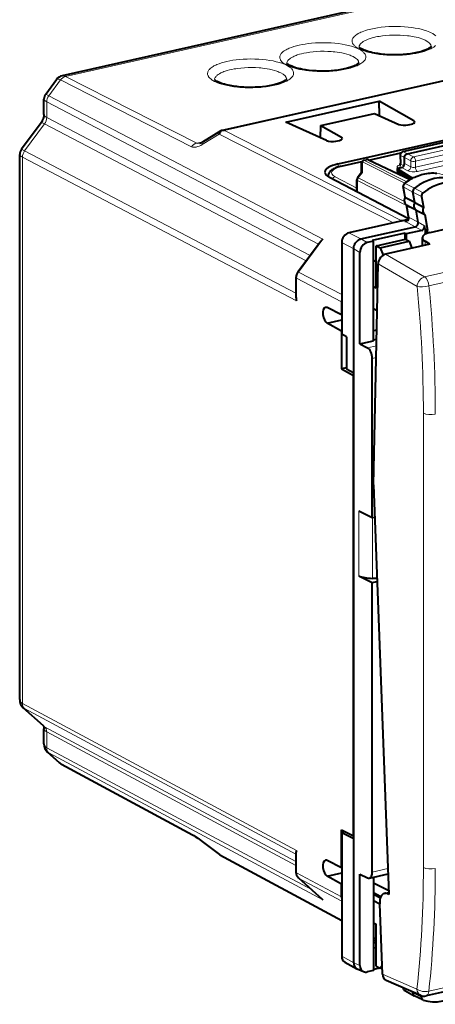
# Model space of a CAD drawing. Extents: x 0 to 420, y 0 to 297.
# Drawn here: x 324 to 348, y 212 to 268 of the extents above; entities that cross this region are included whole.
import ezdxf

# ---------------------------------------------------------------- set-up
doc = ezdxf.new("R2010")
doc.units = 0

msp = doc.modelspace()

# ---------------------------------------------------------------- linework, layer by layer
at = {"color": 7, "lineweight": 40}
for p, q in [((347.760681, 269.956451), (326.644196, 265.204346)), ((335.833252, 262.041229), (366.400818, 268.920227)), ((325.692322, 264.148956), (326.315643, 264.990356)), ((325.592651, 262.97229), (325.592651, 263.846924)), ((339.567108, 262.521454), (344.960083, 263.735107)), ((346.967773, 262.594635), (344.960083, 263.735107)), ((344.983215, 262.902527), (344.960083, 263.735107)), ((341.595001, 262.333954), (344.696381, 263.031891)), ((344.696381, 263.031891), (346.099213, 262.39917)), ((325.422089, 262.488312), (324.28775, 260.957062)), ((341.922272, 261.459198), (339.567108, 262.521454)), ((341.574432, 261.616089), (341.595001, 262.333954)), ((341.595001, 262.333954), (342.790863, 261.654663)), ((346.641266, 262.36908), (346.842438, 262.414337)), ((334.780426, 261.398499), (335.831757, 262.040649)), ((335.832245, 262.040863), (335.83313, 262.041199)), ((335.833252, 262.041229), (335.842072, 262.038116)), ((342.588928, 260.113037), (350.400604, 261.871002)), ((342.464325, 261.429077), (342.665527, 261.474365)), ((346.333862, 260.825134), (349.316223, 261.496277)), ((346.598846, 260.700714), (349.606232, 261.377502)), ((324.188049, 229.162399), (324.188049, 260.654999)), ((344.359192, 260.337494), (346.22345, 260.757019)), ((346.177826, 260.624298), (346.191803, 260.135132)), ((342.761749, 259.977997), (343.968597, 260.249573)), ((343.928345, 260.133728), (343.915924, 259.581451)), ((344.084259, 260.32431), (344.22226, 260.355347)), ((344.35144, 260.341156), (346.754547, 259.20813)), ((346.431763, 260.130432), (346.431763, 260.47525)), ((342.020233, 259.368347), (342.020233, 259.416199)), ((343.923584, 259.591797), (343.718079, 259.31427)), ((346.014069, 259.84848), (346.264709, 259.904877)), ((346.014069, 259.84848), (346.014069, 259.770355)), ((346.014069, 259.84848), (346.884308, 259.281738)), ((346.014069, 259.770355), (346.014069, 259.699829)), ((346.783447, 259.225281), (346.014069, 259.699829)), ((346.652802, 256.93399), (342.087128, 259.329956)), ((343.678772, 258.519165), (343.678772, 259.195251)), ((343.678772, 258.519165), (343.679932, 258.494324)), ((346.46698, 258.183075), (346.357056, 258.805054)), ((347.018951, 257.876709), (346.911865, 258.482727)), ((347.911804, 256.156799), (358.764404, 258.599091)), ((347.018951, 257.876709), (346.496216, 258.156311)), ((346.617493, 257.331451), (346.544922, 257.741943)), ((346.571106, 257.725525), (346.725677, 257.639557)), ((347.018951, 257.876709), (347.527557, 257.619568)), ((347.419434, 258.231232), (347.527557, 257.619568)), ((346.663483, 257.059479), (346.617493, 257.331451)), ((347.097412, 257.432861), (346.725677, 257.639557)), ((347.097412, 257.432861), (347.604004, 257.187042)), ((347.219177, 256.743805), (347.097412, 257.432861)), ((347.604004, 257.187042), (347.764679, 256.277893)), ((346.640564, 256.901917), (343.220398, 256.132233)), ((346.266205, 256.828125), (346.615295, 256.906708)), ((346.645508, 256.913483), (346.615295, 256.906708)), ((343.911926, 255.776306), (347.055084, 256.483643)), ((346.442322, 256.120544), (344.562683, 255.69754)), ((346.442322, 256.120544), (346.442322, 255.75679)), ((346.442322, 256.120544), (346.525848, 256.071777)), ((347.426666, 256.274475), (346.525848, 256.071777)), ((346.525848, 256.071777), (346.525848, 255.745132)), ((347.627258, 256.327515), (347.590637, 256.534668)), ((347.627258, 256.327515), (347.627258, 256.056458)), ((347.764679, 256.277893), (347.627258, 256.327515)), ((347.764679, 256.115662), (347.764679, 256.277893)), ((340.269806, 253.875732), (341.557892, 255.614532)), ((342.802734, 255.56842), (342.802734, 250.269592)), ((344.644043, 255.648285), (344.273834, 255.564972)), ((344.562683, 255.69754), (344.644043, 255.648285)), ((344.644043, 249.894608), (344.644043, 255.648285)), ((344.804535, 255.388214), (346.485504, 255.76651)), ((345.024414, 255.273926), (346.69516, 255.649918)), ((347.897217, 255.477844), (345.331909, 254.900543)), ((346.485504, 255.76651), (346.702454, 255.651566)), ((346.702454, 255.651566), (346.69516, 255.649918)), ((346.702454, 255.651566), (346.859436, 255.244293)), ((347.461334, 255.379745), (347.461456, 255.8526)), ((347.897217, 255.477844), (347.621307, 255.644897)), ((343.494263, 248.036865), (343.494263, 255.212494)), ((343.856262, 249.717331), (343.856262, 255.000885)), ((344.804535, 255.388214), (344.794342, 255.385925)), ((344.794342, 252.954727), (344.794342, 255.385925)), ((344.794342, 255.385925), (345.01712, 255.272293)), ((345.01712, 255.272293), (345.024414, 255.273926)), ((345.01712, 255.272293), (345.188446, 254.840378)), ((344.635895, 241.572556), (344.904602, 254.342163)), ((344.794342, 254.537491), (344.644043, 254.482925)), ((340.157104, 253.540817), (340.157104, 252.409912)), ((344.644043, 253.029175), (344.794342, 252.954727)), ((342.793427, 252.140213), (342.793427, 251.395126)), ((342.793427, 251.395126), (341.965363, 251.808807)), ((344.644043, 251.750778), (344.8479, 251.64682)), ((341.965363, 250.919189), (342.802704, 251.107635)), ((342.793427, 250.455444), (341.965363, 250.919189)), ((342.793427, 251.395126), (342.802704, 251.397217)), ((342.793427, 250.455444), (342.802734, 250.457535)), ((342.793427, 250.455444), (342.793427, 248.27066)), ((344.823944, 250.509293), (344.644043, 250.468811)), ((343.073914, 250.125916), (342.802734, 250.269592)), ((343.073914, 250.125916), (343.073914, 248.265915)), ((343.856262, 249.717331), (344.644043, 249.894608)), ((344.644043, 249.95726), (344.813141, 249.9953)), ((343.856262, 249.717331), (344.290344, 249.489532)), ((344.566406, 239.677521), (344.566406, 248.878906)), ((343.073914, 248.333771), (342.793427, 248.27066)), ((342.793427, 248.27066), (343.484955, 247.883362)), ((343.073914, 248.265915), (343.494263, 248.036865)), ((343.484955, 247.883362), (343.494263, 247.885452)), ((343.484955, 221.284897), (343.484955, 247.883362)), ((343.494263, 221.135574), (343.494263, 248.036865)), ((344.635895, 241.572556), (345.525513, 217.908386)), ((343.785858, 240.075638), (344.566406, 239.677521)), ((344.566406, 239.677521), (344.705963, 239.708939)), ((343.785858, 236.316864), (344.566406, 235.918747)), ((344.839264, 236.162979), (344.587524, 236.165482)), ((344.566406, 235.918747), (344.846069, 235.981689)), ((344.566406, 219.199829), (344.566406, 235.918747)), ((325.556793, 227.647949), (324.398346, 228.690353)), ((325.592651, 226.602661), (325.592651, 227.477264)), ((325.802948, 226.130615), (326.474396, 225.526428)), ((326.609619, 225.431), (334.182495, 221.349823)), ((342.793427, 219.445587), (342.793427, 221.630371)), ((342.793427, 221.630371), (343.484955, 221.284897)), ((342.802734, 221.491501), (342.987946, 221.533188)), ((342.802734, 221.491501), (342.802734, 214.336792)), ((342.802734, 221.491501), (343.494263, 221.135574)), ((334.73941, 220.969879), (335.744934, 220.209396)), ((343.494263, 221.286987), (343.484955, 221.284897)), ((343.494263, 213.959946), (343.494263, 221.135574)), ((335.724945, 220.228806), (335.744934, 220.209396)), ((335.744934, 220.209396), (335.759155, 220.200287)), ((335.759155, 220.200287), (342.802765, 216.404343)), ((340.157104, 220.324951), (340.157104, 219.194031)), ((342.793427, 219.445587), (341.965363, 219.859253)), ((341.965363, 218.96965), (342.802734, 219.158081)), ((342.793427, 219.445587), (342.802734, 219.447678)), ((343.856262, 213.802246), (343.856262, 219.085815)), ((343.856262, 219.085815), (344.290344, 218.870804)), ((344.39917, 218.854401), (345.480804, 219.097809)), ((340.296753, 218.862549), (341.67395, 217.623306)), ((342.793427, 218.50589), (341.965363, 218.96965)), ((342.793427, 218.50589), (342.802734, 218.50798)), ((342.793427, 217.760803), (342.793427, 218.50589)), ((344.644043, 218.909515), (344.644043, 213.509415)), ((345.517639, 218.118317), (344.644073, 218.554733)), ((344.644043, 217.913742), (345.037842, 217.707199)), ((344.644073, 218.019058), (345.067413, 217.78392)), ((345.265137, 217.968063), (345.521088, 218.025665)), ((345.525513, 217.908386), (345.414337, 217.952957)), ((341.67395, 217.623306), (341.716003, 217.588379)), ((344.644043, 217.545975), (344.998505, 217.365173)), ((345.151123, 213.305862), (344.998474, 217.366379)), ((344.644043, 216.267593), (344.794342, 216.188721)), ((344.794342, 213.757538), (344.794342, 216.188721)), ((365.276825, 216.002716), (347.674194, 212.041382)), ((344.644043, 215.412018), (344.794342, 215.331039)), ((344.794342, 215.112625), (344.644043, 215.099564)), ((344.794342, 214.810669), (344.644043, 214.797607)), ((342.984436, 213.990005), (343.676056, 213.613113)), ((343.676056, 213.613113), (343.700439, 213.601181)), ((343.700439, 213.601181), (344.062347, 213.443253)), ((344.644043, 213.509415), (344.273834, 213.426102)), ((345.010681, 213.647186), (344.644043, 213.564682)), ((344.794342, 213.757538), (345.01712, 213.643906)), ((345.01712, 213.643906), (345.131927, 213.816208)), ((345.01712, 213.643906), (345.024414, 213.645554)), ((345.024414, 213.645554), (345.13739, 213.670975)), ((347.364502, 212.070908), (345.372681, 212.940109)), ((346.451416, 212.348083), (346.980652, 212.053757)), ((346.91803, 212.265732), (346.911865, 212.227936)), ((347.488525, 211.807465), (346.986847, 212.050537)), ((347.419434, 211.970917), (347.431915, 212.047104)), ((347.501251, 211.802231), (347.488525, 211.807465))]:
    msp.add_line(p, q, dxfattribs=at)
at = {"color": 7, "lineweight": 18}
for p, q in [((347.978333, 269.923645), (326.844574, 265.167664)), ((336.020294, 262.04245), (366.428528, 268.88559)), ((334.417297, 261.313782), (326.844574, 265.167664)), ((325.874847, 264.053223), (326.549255, 264.963593)), ((334.121979, 261.109711), (326.549255, 264.963593)), ((325.692322, 264.148956), (325.874847, 264.053223)), ((341.716003, 255.759537), (325.874847, 264.053223)), ((341.453247, 255.473297), (325.752502, 263.693451)), ((325.752502, 262.786835), (325.752502, 263.693451)), ((325.630157, 262.427063), (324.470245, 260.861298)), ((340.743103, 254.514664), (325.630157, 262.427063)), ((340.96933, 254.820023), (325.752502, 262.786835)), ((346.967773, 262.594635), (346.967773, 262.459167)), ((334.743286, 261.2388), (335.724945, 261.838379)), ((335.724945, 261.838379), (345.797577, 256.71225)), ((336.020294, 262.04245), (346.266205, 256.828125)), ((334.772552, 261.393738), (334.417297, 261.313782)), ((342.790863, 261.654663), (342.790863, 261.519196)), ((346.375824, 260.818909), (349.358215, 261.490082)), ((346.956146, 260.514984), (349.963531, 261.191772)), ((324.28775, 260.957062), (324.470245, 260.861298)), ((340.157104, 252.648407), (324.470245, 260.861298)), ((344.38269, 260.326416), (346.209045, 260.737427)), ((346.20694, 260.594421), (346.221161, 260.09668)), ((346.431763, 260.47525), (346.20694, 260.594421)), ((346.598846, 260.700714), (346.375824, 260.818909)), ((346.598846, 260.700714), (346.956146, 260.514984)), ((347.066071, 260.269897), (350.073456, 260.946686)), ((347.066071, 259.916565), (350.073456, 260.593323)), ((340.189087, 252.20787), (324.3479, 260.501556)), ((324.3479, 228.944885), (324.3479, 260.501556)), ((342.588928, 259.932373), (342.588928, 260.113037)), ((342.804688, 259.971313), (343.95575, 260.230347)), ((344.007477, 260.236877), (343.993622, 259.621094)), ((346.444824, 258.995178), (344.007477, 260.236877)), ((344.126404, 260.318115), (344.264252, 260.349152)), ((346.557953, 259.079376), (344.126404, 260.318115)), ((344.264252, 260.349152), (346.723907, 259.189453)), ((346.221161, 260.09668), (346.393738, 260.002502)), ((346.431763, 260.475159), (346.789062, 260.289459)), ((346.431763, 260.130432), (346.789062, 259.939392)), ((346.789062, 259.939392), (346.789062, 260.289459)), ((347.066071, 259.916565), (347.066071, 260.269897)), ((347.175049, 259.671967), (350.182434, 260.348755)), ((343.993622, 259.621094), (343.757935, 259.302917)), ((346.0513, 259.872681), (346.071808, 259.861481)), ((346.264709, 259.904877), (346.621033, 259.714355)), ((343.678772, 258.712402), (342.420959, 259.372467)), ((343.709808, 258.478394), (343.709808, 259.158661)), ((346.550293, 257.711578), (343.709808, 259.158661)), ((346.42041, 257.946533), (343.757935, 259.302917)), ((346.469208, 258.972443), (347.000641, 258.70575)), ((346.388031, 258.768463), (346.911865, 258.482727)), ((346.496216, 258.156311), (346.388031, 258.768463)), ((347.419434, 258.231232), (346.911865, 258.482727)), ((347.501251, 258.436737), (347.000641, 258.70575)), ((346.648438, 257.295044), (346.572479, 257.724762)), ((346.694946, 257.020111), (346.648438, 257.295044)), ((347.584778, 253.58551), (365.187164, 257.546814)), ((346.44043, 256.807648), (347.055084, 256.483643)), ((346.694946, 257.020111), (347.219177, 256.743805)), ((347.219177, 256.743835), (347.590637, 256.534668)), ((347.843597, 253.061707), (365.445984, 257.02298)), ((343.220398, 256.132233), (343.911926, 255.776306)), ((347.055206, 256.483673), (347.426666, 256.274475)), ((340.311401, 253.86348), (341.716003, 255.759537)), ((342.802734, 255.56842), (343.494263, 255.212494)), ((344.273834, 255.564972), (343.911804, 255.776276)), ((347.621246, 255.415741), (347.621307, 255.644897)), ((343.856262, 255.000885), (343.494232, 255.212204)), ((345.331909, 254.900543), (347.584778, 253.58551)), ((344.904602, 254.342163), (347.157501, 253.0271)), ((340.311401, 253.86348), (342.802734, 252.559143)), ((340.189087, 253.503723), (342.793427, 252.140213)), ((340.189087, 253.503723), (340.189087, 252.20787)), ((344.290344, 249.489532), (344.804932, 249.605347)), ((344.566406, 248.878906), (344.79071, 248.929382)), ((347.520569, 219.456741), (347.520569, 245.710602)), ((343.785858, 240.075638), (343.785858, 236.316864)), ((344.587524, 239.682281), (344.587524, 236.165482)), ((340.189087, 220.452789), (324.3479, 228.944885)), ((325.630157, 227.596481), (324.470245, 228.640198)), ((340.157104, 220.23082), (324.470245, 228.640198)), ((340.157104, 219.808914), (325.630157, 227.596481)), ((325.752502, 226.385162), (325.752502, 227.291794)), ((340.157104, 219.569809), (325.752502, 227.291794)), ((341.050659, 218.184158), (325.752502, 226.385162)), ((325.874847, 226.080475), (326.549255, 225.473633)), ((341.716003, 217.588379), (325.874847, 226.080475)), ((326.549255, 225.473633), (334.121979, 221.392532)), ((334.743286, 220.971237), (335.724945, 220.228806)), ((335.724945, 220.228806), (342.802734, 216.414444)), ((340.189087, 220.452789), (340.189087, 219.156937)), ((340.189087, 219.156937), (342.793427, 217.760803)), ((344.566406, 219.199829), (345.46933, 219.40303)), ((340.311401, 218.852249), (341.716003, 217.588379)), ((340.311401, 218.852249), (342.802765, 217.516693)), ((345.414337, 217.952957), (345.522919, 217.977386)), ((365.437775, 216.268768), (347.835144, 212.307434)), ((344.644043, 215.422119), (344.794342, 215.341125)), ((344.794342, 215.100906), (344.644043, 215.087845)), ((344.794342, 215.287918), (344.644073, 215.373688)), ((344.794342, 215.193985), (344.644073, 215.279755)), ((342.802734, 214.336792), (343.494263, 213.959946)), ((343.494232, 213.960236), (343.856262, 213.802246)), ((347.14917, 212.433945), (345.151123, 213.305862)), ((346.496796, 212.449554), (346.911865, 212.227936)), ((347.419434, 211.970917), (346.911865, 212.227936))]:
    msp.add_line(p, q, dxfattribs=at)
for points in [[(343.809906, 266.756683), (343.718567, 266.80658), (343.638031, 266.858582), (343.601929, 266.885315), (343.568665, 266.912476), (343.538391, 266.939941), (343.511047, 266.967773), (343.472015, 267.014923), (343.441376, 267.062775), (343.42923, 267.086945), (343.41922, 267.111206), (343.408203, 267.147797), (343.402039, 267.184509), (343.400726, 267.221344), (343.404266, 267.258148), (343.413574, 267.298065), (343.428619, 267.337799), (343.44931, 267.377289), (343.475586, 267.416412), (343.496216, 267.442261), (343.519287, 267.467865), (343.572662, 267.518341), (343.62439, 267.559479), (343.682556, 267.59967), (343.746979, 267.638794), (343.79834, 267.66684), (343.852905, 267.694244), (343.912781, 267.721863), (343.975952, 267.748657), (344.076355, 267.787109), (344.183502, 267.823517), (344.296967, 267.857666), (344.38504, 267.8815), (344.476196, 267.903992), (344.572205, 267.925537), (344.671021, 267.945557), (344.874054, 267.980652), (345.085571, 268.00943), (345.303772, 268.031647), (345.526825, 268.047119), (345.752899, 268.055695), (345.980103, 268.057373), (346.206543, 268.052063), (346.430298, 268.039856), (346.649506, 268.020813), (346.862335, 267.995148), (347.05011, 267.965973), (347.229767, 267.931641), (347.399994, 267.892334), (347.559631, 267.848358), (347.635132, 267.824707), (347.707581, 267.799988), (347.799194, 267.765503), (347.884857, 267.72934), (347.964294, 267.691589)], [(343.802582, 266.867035), (343.80661, 266.898163), (343.814819, 266.92923), (343.827118, 266.960083), (343.83905, 266.983093), (343.85321, 267.00592), (343.888245, 267.050964), (343.931885, 267.09494), (343.983795, 267.137726), (344.04361, 267.179047), (344.11084, 267.218781), (344.159576, 267.244293), (344.211243, 267.268982), (344.322937, 267.315735), (344.444702, 267.358795), (344.551849, 267.391388), (344.664551, 267.421265), (344.782227, 267.448364), (344.873413, 267.466858), (344.966888, 267.483734), (345.15976, 267.512543), (345.358978, 267.534668), (345.562775, 267.550049), (345.769379, 267.558594), (345.97699, 267.560242), (346.187134, 267.55484), (346.394653, 267.542328), (346.597687, 267.522797), (346.699158, 267.510101), (346.798706, 267.495605), (346.891815, 267.480072), (346.982727, 267.462921), (347.102783, 267.436951), (347.217773, 267.408051), (347.327057, 267.376282), (347.437042, 267.339233), (347.539093, 267.299072), (347.632294, 267.256042)], [(348.234222, 267.509796), (348.191101, 267.547913), (348.142426, 267.585205), (348.102356, 267.61264), (348.059265, 267.639526), (347.964294, 267.691589)], [(343.787354, 266.751587), (343.703857, 266.791168), (343.613525, 266.828979), (343.516663, 266.86496), (343.441101, 266.890259), (343.362305, 266.914429), (343.277893, 266.93808), (343.190369, 266.960449), (343.009491, 267.00058), (342.818573, 267.035156), (342.619141, 267.063965), (342.404114, 267.087555), (342.183289, 267.104462), (341.958527, 267.114502), (341.731689, 267.117615), (341.504669, 267.11377), (341.279358, 267.102997), (341.057648, 267.085388), (340.870056, 267.064758), (340.687775, 267.039215), (340.511841, 267.008972), (340.343414, 266.974182), (340.182709, 266.934875), (340.031647, 266.891418), (339.891205, 266.844147), (339.762268, 266.793335), (339.70163, 266.766357), (339.644257, 266.738617), (339.591522, 266.710815), (339.542084, 266.682404), (339.480591, 266.643036), (339.425385, 266.602661), (339.376617, 266.561401), (339.326477, 266.510559), (339.305054, 266.484802), (339.286102, 266.458801), (339.262329, 266.419525), (339.244202, 266.379913), (339.23175, 266.340088), (339.224976, 266.30014), (339.223969, 266.260132), (339.228668, 266.220215), (339.239075, 266.18042), (339.255157, 266.140869), (339.269012, 266.114716), (339.28537, 266.088715), (339.30423, 266.062866), (339.325592, 266.037231), (339.363037, 265.998474), (339.406158, 265.960358), (339.454834, 265.923065), (339.494934, 265.89563), (339.538025, 265.868744), (339.632996, 265.816681)], [(343.809906, 266.756683), (343.893433, 266.717102), (343.983765, 266.67926), (344.080627, 266.643311), (344.156189, 266.618011), (344.234985, 266.593842), (344.319397, 266.57019), (344.406891, 266.547821), (344.587799, 266.50769), (344.778717, 266.473114), (344.978149, 266.444305), (345.193176, 266.420715), (345.413971, 266.403809), (345.638733, 266.393768), (345.865601, 266.390656), (346.092621, 266.394501), (346.317932, 266.405273), (346.539642, 266.422882), (346.727203, 266.443512), (346.909515, 266.469055), (347.085419, 266.499298), (347.253845, 266.534088), (347.414581, 266.573395), (347.565643, 266.616852), (347.706085, 266.664124), (347.835022, 266.714935), (347.89566, 266.741913), (347.953033, 266.769653), (348.005737, 266.797424), (348.055206, 266.825867), (348.116669, 266.865234), (348.171875, 266.905609), (348.220673, 266.946869)], [(343.455353, 266.31604), (343.404541, 266.340393), (343.350861, 266.363861), (343.289612, 266.388275), (343.225342, 266.41156), (343.093964, 266.453186), (342.953369, 266.490417), (342.80481, 266.523102), (342.675873, 266.546814), (342.542969, 266.567261), (342.406799, 266.584412), (342.302856, 266.595093), (342.197632, 266.603882), (341.990814, 266.615662), (341.781555, 266.620361), (341.571564, 266.618042), (341.362518, 266.608643), (341.15625, 266.592194), (340.95459, 266.568787), (340.85611, 266.554474), (340.759521, 266.538452), (340.618713, 266.51123), (340.483582, 266.480286), (340.35498, 266.445679), (340.233765, 266.407501), (340.167053, 266.383728), (340.103333, 266.358826), (340.043701, 266.333252), (339.987305, 266.306641), (339.908722, 266.264587), (339.838623, 266.22052), (339.777588, 266.174622), (339.750671, 266.151062), (339.726227, 266.127136), (339.692413, 266.088196), (339.665283, 266.048553), (339.64502, 266.008362), (339.631775, 265.967804), (339.625671, 265.927032)], [(343.787354, 266.751587), (343.878723, 266.701691), (343.959229, 266.649689), (343.995361, 266.622955), (344.028595, 266.595795), (344.058868, 266.568329), (344.086212, 266.540497), (344.125244, 266.493347), (344.155884, 266.445496), (344.16806, 266.421326), (344.17807, 266.397064), (344.189087, 266.360474), (344.195251, 266.32373), (344.196564, 266.286926), (344.193024, 266.250122), (344.183685, 266.210205), (344.168671, 266.170471), (344.14798, 266.130981), (344.121674, 266.091858), (344.101044, 266.06601), (344.077972, 266.040405), (344.024597, 265.989929), (343.97287, 265.948792), (343.914703, 265.9086), (343.850281, 265.869476), (343.79895, 265.841431), (343.744385, 265.814026), (343.684479, 265.786407), (343.621338, 265.759613), (343.520905, 265.72113), (343.413757, 265.684753), (343.300293, 265.650604), (343.212219, 265.62677), (343.121094, 265.604248), (343.025085, 265.582733), (342.92627, 265.562683), (342.723206, 265.527618), (342.511719, 265.49884), (342.293518, 265.476624), (342.070435, 265.461151), (341.84436, 265.452576), (341.617157, 265.450897), (341.390747, 265.456207), (341.166992, 265.468414), (340.947784, 265.487457), (340.734924, 265.513123), (340.54715, 265.542297), (340.367523, 265.57663), (340.197266, 265.615936), (340.037628, 265.659912), (339.962128, 265.683563), (339.889679, 265.708252), (339.798096, 265.742767), (339.712433, 265.778931), (339.632996, 265.816681)], [(339.610443, 265.811615), (339.526947, 265.851166), (339.436584, 265.889008), (339.339722, 265.924988), (339.26416, 265.950287), (339.185364, 265.974457), (339.100952, 265.998108), (339.013458, 266.020477), (338.83255, 266.060577), (338.641663, 266.095184), (338.4422, 266.123962), (338.227173, 266.147583), (338.006378, 266.164459), (337.781616, 266.1745), (337.554749, 266.177612), (337.327728, 266.173767), (337.102417, 266.163025), (336.880707, 266.145416), (336.693146, 266.124756), (336.510834, 266.099243), (336.33493, 266.069), (336.166504, 266.03421), (336.005768, 265.994873), (335.854706, 265.951447), (335.714264, 265.904175), (335.585327, 265.853363), (335.524689, 265.826385), (335.467316, 265.798615), (335.414612, 265.770844), (335.365143, 265.742401), (335.30368, 265.703064), (335.248474, 265.662689), (335.199677, 265.621399), (335.149567, 265.570587), (335.128143, 265.5448), (335.109192, 265.518829), (335.085419, 265.479523), (335.067291, 265.439911), (335.05481, 265.400085), (335.048065, 265.360138), (335.047028, 265.32016), (335.051727, 265.280212), (335.062134, 265.240417), (335.078247, 265.200867), (335.092102, 265.174713), (335.108429, 265.148743), (335.127319, 265.122894), (335.148651, 265.09726), (335.186127, 265.058472), (335.229248, 265.020386), (335.277924, 264.983063), (335.318024, 264.955658), (335.361115, 264.928772), (335.456055, 264.876709)], [(339.278442, 265.376068), (339.227631, 265.400391), (339.17395, 265.423859), (339.112701, 265.448273), (339.048431, 265.471588), (338.917053, 265.513184), (338.776428, 265.550415), (338.627899, 265.58313), (338.498962, 265.606812), (338.366058, 265.627258), (338.229858, 265.644409), (338.125916, 265.65509), (338.020721, 265.66391), (337.813873, 265.675659), (337.604645, 265.680389), (337.394653, 265.67804), (337.185608, 265.66864), (336.979309, 265.652222), (336.777679, 265.628784), (336.679199, 265.614471), (336.582611, 265.59845), (336.441803, 265.571259), (336.306671, 265.540283), (336.17804, 265.505676), (336.056854, 265.467529), (335.990143, 265.443756), (335.926422, 265.418854), (335.86676, 265.39325), (335.810394, 265.366638), (335.731781, 265.324585), (335.661682, 265.280518), (335.600677, 265.234619), (335.573761, 265.21106), (335.549316, 265.187134), (335.515472, 265.148193), (335.488342, 265.108551), (335.468109, 265.068359), (335.454865, 265.027832), (335.44873, 264.987061)], [(339.610443, 265.811615), (339.701782, 265.761719), (339.782318, 265.709717), (339.81842, 265.682983), (339.851685, 265.655823), (339.881958, 265.628326), (339.909302, 265.600494), (339.948334, 265.553375), (339.978973, 265.505493), (339.991119, 265.481354), (340.001129, 265.457092), (340.012146, 265.420502), (340.018311, 265.383759), (340.019623, 265.346954), (340.016113, 265.31012), (340.006775, 265.270233), (339.99173, 265.230469), (339.971069, 265.19101), (339.944763, 265.151886), (339.924133, 265.126038), (339.901062, 265.100403), (339.847687, 265.049957), (339.795959, 265.00882), (339.737793, 264.968628), (339.67337, 264.929504), (339.622009, 264.901428), (339.567444, 264.874054), (339.507568, 264.846436), (339.444397, 264.819641), (339.343994, 264.781158), (339.236847, 264.744781), (339.123383, 264.710602), (339.035309, 264.686768), (338.944153, 264.664276), (338.848145, 264.642761), (338.749329, 264.622711), (338.546295, 264.587616), (338.334778, 264.558868), (338.116608, 264.536652), (337.893524, 264.521179), (337.66745, 264.512573), (337.440247, 264.510925), (337.213806, 264.516235), (336.990082, 264.528442), (336.770844, 264.547455), (336.558014, 264.573151), (336.370239, 264.602295), (336.190582, 264.636658), (336.020355, 264.675964), (335.860718, 264.71994), (335.785217, 264.743591), (335.712769, 264.76828), (335.621155, 264.802765), (335.535492, 264.838959), (335.456055, 264.876709)], [(346.44043, 256.807648), (346.471771, 256.800629), (346.504059, 256.796082), (346.525574, 256.794922), (346.546997, 256.795532), (346.581482, 256.80127), (346.61264, 256.813324), (346.638184, 256.830719), (346.656433, 256.850006), (346.67038, 256.871277), (346.679993, 256.891876), (346.687073, 256.912842), (346.692657, 256.937408), (346.695923, 256.961578), (346.697083, 256.991486), (346.694946, 257.020111)]]:
    msp.add_lwpolyline(points, dxfattribs=at)
at = {"color": 7, "lineweight": 40}
for points in [[(343.794159, 266.878052), (343.821136, 266.848083), (343.849304, 266.82428), (343.887054, 266.797241), (343.934784, 266.767761), (343.992096, 266.736877)], [(347.983704, 266.899719), (347.952942, 266.865479), (347.917786, 266.836456), (347.875305, 266.806946), (347.822235, 266.775146), (347.759064, 266.742126), (347.679565, 266.705811), (347.568298, 266.662079), (347.50238, 266.639191), (347.367004, 266.597717), (347.259003, 266.569031), (347.144714, 266.542297), (346.962891, 266.506287), (346.770325, 266.475647), (346.569061, 266.450806), (346.361145, 266.432159), (346.14859, 266.419922), (345.933533, 266.414215), (345.718018, 266.415131), (345.50415, 266.422668), (345.294006, 266.436676), (345.089661, 266.457031), (344.893188, 266.483459), (344.706573, 266.515533), (344.588623, 266.539825), (344.476593, 266.566254), (344.371033, 266.594574), (344.269318, 266.62558), (344.172241, 266.659302), (344.090363, 266.69165), (343.991302, 266.737305)], [(339.617218, 265.93808), (339.644226, 265.908081), (339.672363, 265.884308), (339.710144, 265.857269), (339.757874, 265.827759), (339.815186, 265.796906)], [(343.806763, 265.959747), (343.776001, 265.925507), (343.740845, 265.896454), (343.698334, 265.866943), (343.645264, 265.835114), (343.582092, 265.802094), (343.502625, 265.765808), (343.391327, 265.722076), (343.325378, 265.699188), (343.189941, 265.657684), (343.08194, 265.629028), (342.967651, 265.602295), (342.785797, 265.566254), (342.593231, 265.535614), (342.391968, 265.510803), (342.184052, 265.492188), (341.971497, 265.479919), (341.756439, 265.474243), (341.540955, 265.475159), (341.327087, 265.482697), (341.116974, 265.496704), (340.912628, 265.517059), (340.716156, 265.543488), (340.529572, 265.575562), (340.411652, 265.599854), (340.299622, 265.626282), (340.194061, 265.654602), (340.092377, 265.685608), (339.995331, 265.719299), (339.913452, 265.751678), (339.814362, 265.797302)], [(335.440308, 264.998108), (335.467285, 264.968109), (335.495453, 264.944305), (335.533203, 264.917267), (335.580933, 264.887787), (335.638275, 264.856903)], [(339.629852, 265.019745), (339.599091, 264.985504), (339.563934, 264.956482), (339.521423, 264.926941), (339.468353, 264.895142), (339.405151, 264.862122), (339.325714, 264.825836), (339.214417, 264.782104), (339.148468, 264.759186), (339.013031, 264.717682), (338.904999, 264.689026), (338.790741, 264.662292), (338.608887, 264.626282), (338.416321, 264.595642), (338.215057, 264.570831), (338.007111, 264.552185), (337.794586, 264.539948), (337.579529, 264.534241), (337.364014, 264.535187), (337.150177, 264.542694), (336.940063, 264.556732), (336.735718, 264.577087), (336.539246, 264.603485), (336.352631, 264.635559), (336.234711, 264.659882), (336.122681, 264.686279), (336.017151, 264.7146), (335.915436, 264.745605), (335.81839, 264.779327), (335.736511, 264.811707), (335.637451, 264.85733)], [(325.592651, 262.97229), (325.590302, 262.918457), (325.582733, 262.85965), (325.569519, 262.797455), (325.550537, 262.733459), (325.525787, 262.669067), (325.495697, 262.605835), (325.460876, 262.545166), (325.422089, 262.488312)], [(346.431763, 260.47525), (346.43219, 260.490112), (346.43869, 260.531647), (346.452759, 260.572266), (346.473633, 260.609985), (346.500275, 260.643036), (346.530182, 260.669006), (346.563629, 260.688629), (346.581116, 260.695679), (346.598846, 260.700714)], [(342.761749, 259.977997), (342.650696, 259.950317), (342.546265, 259.918671), (342.450378, 259.883514), (342.389099, 259.857117), (342.317017, 259.820892), (342.276917, 259.797668), (342.238831, 259.772888), (342.202728, 259.746368), (342.167755, 259.71698), (342.135193, 259.685059), (342.105255, 259.650238), (342.078461, 259.612061), (342.056458, 259.572144), (342.038849, 259.5289), (342.026672, 259.482819), (342.020721, 259.434784), (342.020233, 259.416199)], [(346.422424, 258.97757), (346.510254, 259.0448), (346.599823, 259.108582), (346.690948, 259.168762), (346.783539, 259.225311), (346.891022, 259.285278), (346.959259, 259.320343), (347.028046, 259.353394), (347.097382, 259.384399), (347.216187, 259.432281), (347.314789, 259.467072), (347.413971, 259.49765), (347.51358, 259.523926), (347.613495, 259.545837), (347.713562, 259.563354), (347.813599, 259.576416), (347.913452, 259.584961), (348.013, 259.588989), (348.11203, 259.58844), (348.210388, 259.583313), (348.307892, 259.573578)], [(346.46814, 258.18988), (346.448669, 258.151886), (346.433685, 258.112457), (346.423096, 258.07132), (346.417236, 258.028778), (346.416473, 257.985138), (346.421356, 257.940826), (346.432404, 257.896454), (346.450195, 257.852875), (346.47522, 257.81131), (346.490631, 257.791565), (346.507507, 257.773376), (346.526367, 257.756226), (346.546509, 257.740845), (346.571106, 257.725525)], [(346.663483, 257.059479), (346.66568, 257.039978), (346.66626, 257.018005), (346.664886, 256.994293), (346.661499, 256.969666), (346.655975, 256.944916), (346.648376, 256.920837), (346.638763, 256.898254), (346.62735, 256.877869), (346.60733, 256.85257), (346.583984, 256.834045), (346.565704, 256.825073), (346.548492, 256.819702)], [(343.494263, 255.212494), (343.495239, 255.253662), (343.498383, 255.285645), (343.510345, 255.349121), (343.529327, 255.411224), (343.55484, 255.471207), (343.586487, 255.528412), (343.623901, 255.582108), (343.666595, 255.631439), (343.707947, 255.670334), (343.752441, 255.704544), (343.7995, 255.733414), (343.848358, 255.756378), (343.879883, 255.767639), (343.911926, 255.776306)], [(325.555054, 227.649597), (325.571045, 227.618042), (325.57962, 227.590698), (325.587677, 227.550003), (325.592316, 227.49707), (325.592651, 227.477264)], [(334.182495, 221.349823), (334.248444, 221.311844), (334.334808, 221.257446), (334.482422, 221.157471), (334.636993, 221.046341), (334.73941, 220.969879)], [(343.494263, 213.959946), (343.496674, 213.903778), (343.504669, 213.854553), (343.517914, 213.807434), (343.536224, 213.763062), (343.559479, 213.722), (343.587463, 213.684875), (343.614288, 213.657288), (343.643951, 213.633255), (343.676056, 213.613113)]]:
    msp.add_lwpolyline(points, dxfattribs=at)
for centre, radius, start, end in [((326.766754, 264.656921), 0.560971, 102.620239, 143.53301), ((326.099884, 263.846985), 0.507241, 143.463096, 180.007768), ((346.936188, 262.510834), 0.088682, 10.695384, 69.347238), ((336.194977, 261.699402), 0.489658, 136.1734, 163.527802), ((335.954803, 261.059143), 0.98547, 86.189057, 96.567912), ((334.393982, 261.986389), 0.703067, 286.217305, 303.319204), ((342.759277, 261.570862), 0.088682, 10.695384, 69.347238), ((324.695312, 260.65506), 0.507246, 143.463206, 180.007413), ((346.377747, 260.630005), 0.2, 102.681266, 181.636099), ((344.128296, 260.129211), 0.2, 102.682755, 178.710274), ((344.266174, 260.160248), 0.2, 64.762146, 102.68268), ((346.054749, 260.12674), 0.136984, 311.814696, 3.494681), ((343.991669, 259.523193), 0.097249, 88.8685, 134.795423), ((343.878784, 259.195251), 0.2, 143.475732, 180.001648), ((346.534393, 258.836487), 0.180112, 128.434973, 190.047449), ((347.641327, 258.261292), 0.224395, 128.602026, 187.71106), ((346.514191, 258.207062), 0.053378, 206.921896, 250.502321), ((346.362335, 256.407074), 0.431918, 102.86088, 115.153643), ((346.440033, 257.308594), 0.500861, 270.045671, 282.508785), ((342.052124, 255.232452), 0.624928, 122.526886, 142.293946), ((340.725342, 253.535629), 0.568385, 143.255787, 179.476676), ((340.852051, 252.416977), 0.695083, 180.582146, 197.505005), ((343.353485, 252.139145), 0.560081, 169.546933, 179.891227), ((341.89035, 251.680725), 0.148116, 59.63335, 100.734089), ((324.818726, 229.160492), 0.630628, 179.827789, 228.199151), ((326.223328, 226.600769), 0.630628, 179.827789, 228.199151), ((326.940857, 226.043716), 0.696529, 227.957854, 241.604326), ((340.471863, 220.312988), 0.315198, 153.692507, 177.824098), ((341.89035, 219.731171), 0.148116, 59.63335, 100.734089), ((340.597473, 219.183014), 0.43998, 178.565993, 226.819685), ((344.368286, 219.014038), 0.162807, 241.44939, 280.950027), ((345.315094, 217.723129), 0.250149, 66.643296, 101.53027), ((343.287231, 217.759567), 0.493792, 179.856803, 191.145621), ((344.19339, 213.755737), 0.339056, 247.248337, 283.714655), ((346.539795, 212.511292), 0.185534, 179.858361, 241.50813), ((347.564423, 212.52919), 0.5, 246.428967, 282.682696)]:
    msp.add_arc(centre, radius, start, end, dxfattribs=at)
at = {"color": 7, "lineweight": 18}
for centre, radius, start, end in [((326.973755, 264.669189), 0.515827, 104.528184, 145.257155), ((326.690918, 264.90625), 0.302474, 59.55354, 98.905517), ((326.359161, 263.686859), 0.607053, 142.896355, 179.377242), ((325.128967, 262.799194), 0.624027, 323.407111, 358.862415), ((324.95459, 260.494965), 0.607053, 142.896355, 179.377242), ((346.242645, 260.144928), 0.052249, 190.91446, 245.984499), ((342.195862, 259.416748), 0.175666, 180.174561, 197.75861), ((346.438019, 258.925903), 0.055095, 56.155572, 106.329673), ((346.41272, 258.822296), 0.058702, 197.190475, 245.367105), ((346.720367, 257.073364), 0.058763, 193.734699, 244.471298), ((340.802368, 253.494858), 0.613722, 143.100564, 179.171353), ((271.98468, 245.619095), 75.536456, 0.069405, 5.628116), ((271.814697, 245.57045), 76.39657, 0.069398, 5.627287), ((324.641907, 228.963181), 0.365745, 228.244476, 242.008236), ((326.046509, 226.403442), 0.365745, 228.244476, 242.008236), ((326.731476, 225.811279), 0.383699, 227.93403, 241.644173), ((326.756226, 225.702652), 0.308684, 227.895795, 241.647274), ((282.924316, 219.336395), 64.59555, 353.865783, 0.106741), ((282.879547, 219.287415), 65.330411, 353.866657, 0.106734)]:
    msp.add_arc(centre, radius, start, end, dxfattribs=at)
for centre, major_axis, ratio, start_param, end_param in [((345.895386, 266.864258), (2.080536, 0.011932), 0.334324, 0.017959211, 0.581035053), ((341.717834, 265.924225), (2.081146, 0.011993), 0.334279, 0.017948366, 0.580937348), ((337.540924, 264.984253), (2.081146, 0.011993), 0.334279, 0.017948366, 0.580937349), ((327.022369, 264.264465), (0.699921, -0.733643), 0.242304, 2.533942391, 3.183492761), ((326.59256, 263.684357), (0.999146, -0.171677), 0.228665, 3.180922285, 3.754123501), ((326.592651, 262.972321), (-1, 0), 0.34202, 0.000065212, 0.573237877), ((326.225647, 261.893066), (-0.803528, 0.595261), 0.123388, 5.633638112, 6.283280056), ((334.419708, 260.842712), (-0.226776, -0.445618), 0.789821, 3.719710601, 4.505077651), ((334.952637, 262.239899), (-0.874969, -1.101791), 0.428835, 0.086893656, 0.863548768), ((335.250824, 261.973328), (0.861267, 0.63652), 0.257716, 3.268705824, 3.670758528), ((335.041046, 260.971802), (0.26062, -0.426712), 0.357622, 3.141592654, 3.839621457), ((325.187988, 260.492432), (0.999146, -0.171677), 0.228665, 3.18091751, 3.754123498), ((346.377747, 260.630005), (-0.199921, -0.005707), 0.299523, 0, 0.537893072), ((346.377747, 260.630005), (0.093658, 0.176712), 0.808396, 0.591579095, 2.161766342), ((346.377747, 260.630005), (0.043915, -0.195114), 0.516517, 2.748154126, 3.141321617), ((344.128296, 260.129211), (-0.199951, 0.004501), 0.665997, 5.376225836, 6.283185307), ((344.128296, 260.129211), (0.09079, 0.178207), 0.799747, 0.578544037, 1.363942201), ((344.128296, 260.129211), (0.043915, -0.195114), 0.516517, 2.748154126, 3.142821008), ((344.266174, 260.160248), (0.043915, -0.195114), 0.516517, 2.748154126, 3.141592654), ((344.266174, 260.160248), (0.085297, 0.180908), 0.781721, 0.000118799, 0.554341292), ((346.392914, 259.94397), (0.400085, 0.001907), 0.335309, 2.151522554, 3.687460912), ((346.050323, 260.061096), (-0.095825, -0.175552), 0.805505, 0.601136759, 2.171628534), ((346.956146, 260.327057), (0.200012, 0), 0.34202, 3.723557176, 5.294353503), ((346.956146, 260.327057), (0.092255, 0.17746), 0.785005, 0.584880298, 2.155676625), ((346.956146, 260.327057), (0.043915, -0.195114), 0.516517, 1.159904506, 2.730700833), ((343.519257, 259.610535), (1.299988, 0.006607), 0.335162, 2.151058795, 3.704401751), ((342.805664, 259.782867), (-0.043915, 0.195114), 0.516517, 5.881020133, 6.283246823), ((347.592804, 256.723358), (-1.375763, -2.646713), 0.785005, 3.248678855, 4.194238351), ((346.95517, 259.789551), (0.399994, -0.00206), 0.348863, 3.725348323, 5.296143957), ((346.621979, 259.901764), (0.094299, 0.176376), 0.78199, 3.73561942, 5.306415746), ((346.956146, 259.97699), (0.200012, -0.00206), 0.355688, 3.727228342, 5.298024417), ((347.175995, 259.859406), (-0.043915, 0.195114), 0.516517, 1.159904506, 2.721974187), ((342.421906, 259.184052), (-0.092926, -0.177094), 0.796853, 3.729639185, 4.844768972), ((343.878784, 259.195251), (-0.200012, 0), 0.34202, 0.000083831, 0.56451123), ((343.878784, 259.195251), (-0.09079, -0.178207), 0.799747, 4.505534854, 5.290628431), ((343.878784, 259.195251), (-0.160736, 0.119034), 0.123296, 5.649576665, 6.283306823), ((346.538116, 258.834503), (-0.084351, -0.162308), 0.785005, 4.194238351, 5.486186775), ((346.735718, 258.029144), (0.159302, 0.306488), 0.785005, 1.564002997, 3.125185246), ((346.814423, 257.366272), (0.19696, 0.034805), 0.432935, 3.141624875, 3.638010449), ((340.430511, 253.756683), (-0.160706, 0.119049), 0.123388, 5.63363811, 6.283280042), ((340.357117, 253.540833), (-0.200012, 0), 0.34202, 0.000065325, 0.573237877), ((347.572784, 253.122345), (0.252045, 0.431824), 0.764806, 0.6230513, 2.19346698), ((347.572784, 253.122345), (-0.109772, 0.487793), 0.516517, 4.472873937, 5.828660255), ((347.572784, 253.122345), (0.49765, 0.048508), 0.203904, 3.705601817, 5.267799059), ((347.935852, 245.805847), (0.5, 0), 0.34202, 3.732283825, 5.294353503), ((325.18811, 229.325012), (0.996216, 0.201248), 0.434709, 3.054054454, 3.627224003), ((324.770355, 229.036377), (-0.241943, -0.437576), 0.791392, 5.317571891, 6.102938652), ((326.225647, 228.391357), (-0.668884, -0.743362), 0.607078, 0.000117066, 0.14717909), ((325.339539, 227.195251), (-0.219879, -0.449219), 0.778219, 2.136965291, 2.922332044), ((326.592651, 227.477295), (-1, 0), 0.34202, 0.000065242, 0.573237877), ((326.592682, 226.765289), (0.996216, 0.201248), 0.434709, 3.054054453, 3.627223993), ((326.174927, 226.476639), (-0.241943, -0.437576), 0.791392, 5.317571891, 6.102938652), ((334.419708, 221.789978), (0.237213, 0.440155), 0.783852, 2.952803653, 3.141549414), ((334.952515, 220.643494), (0.990936, -0.798538), 0.101732, 1.864602706, 2.641343828), ((335.041046, 221.368668), (0.301605, 0.398788), 0.038933, 3.14151989, 3.258480612), ((340.357117, 219.194046), (-0.200012, 0), 0.34202, 0.000065215, 0.573237878), ((340.607727, 219.250443), (-0.23288, -0.442474), 0.786303, 5.301300542, 6.086666999), ((347.935852, 219.551971), (0.5, 0), 0.34202, 3.732283823, 5.294353503), ((340.430511, 219.01123), (-0.133789, -0.148666), 0.607078, 0.000117066, 0.147179089), ((346.538116, 212.50914), (-0.084351, -0.162308), 0.785005, 5.166839277, 6.264702297), ((347.564423, 212.52919), (0.49704, -0.054459), 0.471509, 3.776941623, 5.339141986), ((347.564423, 212.52919), (-0.199982, -0.458267), 0.794643, 5.243830107, 6.28329305), ((347.564423, 212.52919), (0.109772, -0.487793), 0.516517, 0, 0.986563498)]:
    msp.add_ellipse(centre, major_axis=major_axis, ratio=ratio, start_param=start_param, end_param=end_param, dxfattribs=at)
at = {"color": 7, "lineweight": 40}
for centre, major_axis, ratio, start_param, end_param in [((346.421387, 262.480072), (-0.399994, -0.002029), 0.335162, 0.632622443, 2.151058892), ((346.622528, 262.52536), (0.400055, 0.002029), 0.33515, 5.292714338, 6.281488595), ((342.244476, 261.5401), (-0.399994, -0.002029), 0.335162, 0.632622443, 2.151058892), ((342.445618, 261.585388), (0.400055, 0.002029), 0.33515, 5.292714338, 6.281488595), ((343.523346, 259.641266), (1.699982, 0.008636), 0.335162, 2.151058104, 3.13997448), ((346.264709, 260.092834), (-0.092224, -0.177475), 0.784993, 0.584806483, 2.155602809), ((343.523376, 259.641266), (1.700012, 0.008636), 0.335162, 3.13997447, 3.704401324), ((348.130646, 256.443787), (1.383636, 2.661865), 0.785005, 0.107086201, 1.052645697), ((348.625336, 256.186127), (-1.376129, -2.648605), 0.784974, 3.248534836, 4.194002928), ((347.075958, 258.554932), (0.092255, 0.17746), 0.785005, 1.052645697, 2.344594122), ((347.27356, 257.749573), (0.167206, 0.32164), 0.785005, 1.583581367, 3.105606876), ((347.76828, 257.492432), (-0.159943, -0.307709), 0.785005, 4.707222297, 6.265151253), ((347.055054, 256.6716), (-0.092285, -0.177444), 0.785173, 0.585118057, 2.344642621), ((343.220428, 255.662384), (0.230591, 0.443665), 0.78506, 0.584855757, 2.155575932), ((347.426483, 256.462555), (-0.091888, -0.177689), 0.785639, 0.583321327, 2.34204912), ((348.461517, 255.830032), (1, -0.026276), 0.376068, 2.162664955, 3.151436139), ((344.273987, 255.094711), (0.229828, 0.444336), 0.784998, 0.582985461, 2.153401141), ((348.460693, 255.829956), (0.999176, -0.026367), 0.376197, 3.151473195, 3.724969433), ((345.322296, 254.435989), (-0.250793, -0.432556), 0.772569, 3.762380142, 5.332795823), ((341.965363, 251.363998), (-0.102051, 0.462143), 0.50966, 0.002142161, 2.732755188), ((344.287903, 249.02095), (0.111786, -0.48735), 0.523361, 1.157753107, 2.719822788), ((344.616394, 236.507355), (-1, 0), 0.34202, 0.590691169, 1.541895611), ((341.965363, 219.414459), (-0.102051, 0.462143), 0.50966, 0.002142161, 2.732755188), ((344.287903, 219.341873), (0.111786, -0.48735), 0.52336, 6.281095218, 7.440938596), ((345.443115, 217.18811), (0.178864, -0.779755), 0.523361, 3.139441128, 4.363922943), ((343.220428, 214.430817), (-0.230652, -0.443665), 0.78495, 5.297369936, 6.267801598), ((344.274017, 213.896454), (-0.230225, -0.444366), 0.78443, 5.296097928, 6.335516691), ((345.568817, 213.400055), (0.189148, 0.462906), 0.805489, 2.083230457, 3.122692726), ((347.075958, 212.229568), (-0.092255, -0.17746), 0.785005, 5.108351782, 6.261065611), ((348.625336, 214.558792), (-1.376129, -2.648605), 0.784975, 0.116969219, 1.062437312), ((347.570648, 211.972412), (-0.084991, -0.163513), 0.785005, 5.108351782, 6.305227809)]:
    msp.add_ellipse(centre, major_axis=major_axis, ratio=ratio, start_param=start_param, end_param=end_param, dxfattribs=at)

doc.saveas('drawing.dxf')
